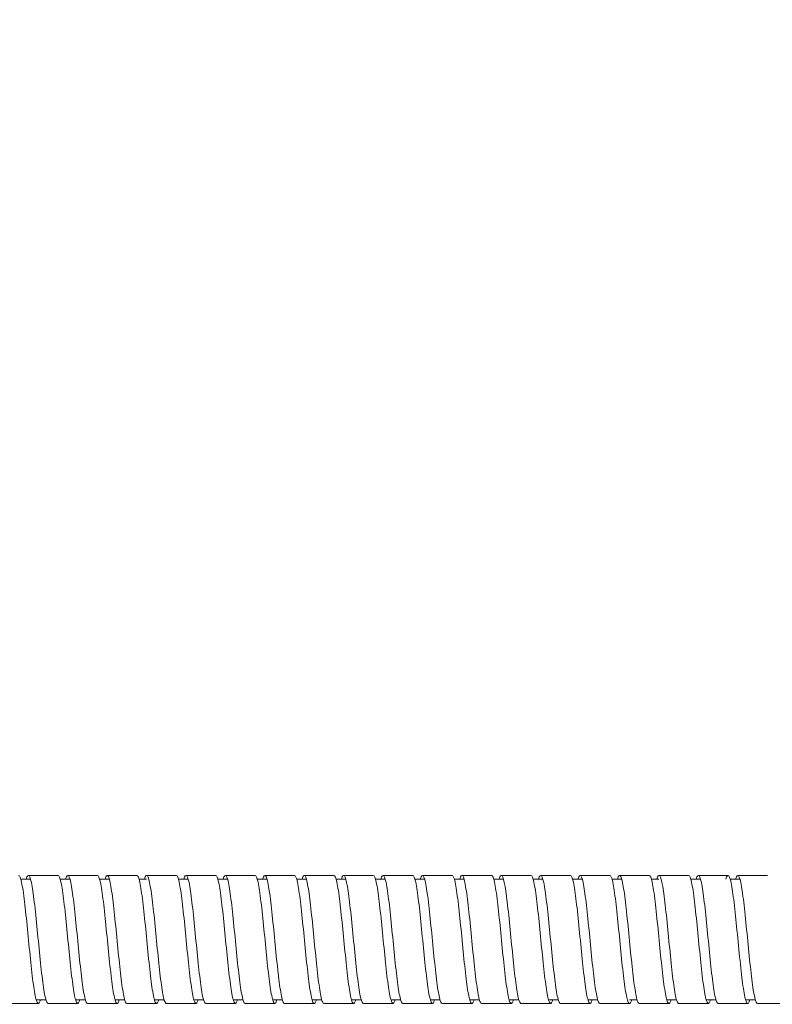
# Model space of a CAD drawing. Units: inches. Extents: x 0 to 1782, y 0 to 1260.
# Drawn here: x 1089 to 1166, y 637 to 737 of the extents above; entities that cross this region are included whole.
import ezdxf

# ---------------------------------------------------------------- set-up
doc = ezdxf.new("R2010")
doc.units = ezdxf.units.IN
doc.header["$MEASUREMENT"] = 0
doc.layers.get('Defpoints').update_dxf_attribs({"color": 251})
doc.styles.add('Text_Std', font='arial.ttf')
doc.dimstyles.new('Dim_Std', dxfattribs={"dimscale": 6, "dimtxt": 2, "dimasz": 2, "dimexe": 2, "dimexo": 2, "dimgap": 0.5, "dimtad": 1, "dimdec": 0, "dimzin": 0, "dimdsep": 46, "dimtxsty": 'Text_Std', "dimblk": 'ARCHTICK', "dimcen": 0.09, "dimclrd": 256, "dimclre": 256, "dimclrt": 256, "dimadec": 0, "dimazin": 0, "dimtfac": 1, "dimtdec": 0, "dimtmove": 1, "dimatfit": 3, "dimldrblk": 'CLOSEDBLANK', "dimfxl": 1, "dimtolj": 1, "dimtzin": 0, "dimlwd": -1, "dimlwe": -1, "dimarcsym": 1})

# ---------------------------------------------------------------- blocks, each defined once
blk = doc.blocks.new('_ArchTick')
at = {"color": 0, "linetype": 'ByBlock', "const_width": 0.15}
blk.add_lwpolyline([(-0.5, -0.5), (0.5, 0.5)], dxfattribs=at)
blk = doc.blocks.new('*D21')
at = {"transparency": 16777216}
for p, q in [((153.926, 666.721), (153.926, 831.538)), ((1653.926, 666.471), (1653.926, 831.538)), ((153.926, 819.538), (1653.926, 819.538))]:
    blk.add_line(p, q, dxfattribs=at)
at = {"layer": 'Defpoints', "color": 0, "transparency": 16777216}
for p in [(1653.926, 819.538), (153.926, 654.721), (1653.926, 654.471)]:
    blk.add_point(p, dxfattribs=at)
at = {"transparency": 16777216, "xscale": 12, "yscale": 12, "zscale": 12, "rotation": 180}
blk.add_blockref('_ArchTick', (153.926, 819.538), dxfattribs=at)
at = {"transparency": 16777216, "xscale": 12, "yscale": 12, "zscale": 12}
blk.add_blockref('_ArchTick', (1653.926, 819.538), dxfattribs=at)
at = {"transparency": 16777216, "insert": (903.926, 828.665), "char_height": 12, "attachment_point": 5, "style": 'Text_Std'}
blk.add_mtext('\\A1;1500', dxfattribs=at)
blk = doc.blocks.new('_ClosedBlank')
at = {"color": 0, "linetype": 'ByBlock', "lineweight": -2}
for p, q in [((-1, 0.1667), (0, 0)), ((-1, 0.1667), (-1, -0.1667)), ((0, 0), (-1, -0.1667))]:
    blk.add_line(p, q, dxfattribs=at)

msp = doc.modelspace()

# ---------------------------------------------------------------- linework, layer by layer
at = {"linetype": 'Continuous', "lineweight": 0}
for p, q in [((1089.371, 649.346), (1090.357, 649.346)), ((1093.371, 649.346), (1094.357, 649.346)), ((1097.371, 649.346), (1098.357, 649.346)), ((1101.371, 649.346), (1102.138, 649.346)), ((1105.371, 649.346), (1106.357, 649.346)), ((1109.371, 649.346), (1110.357, 649.346)), ((1113.371, 649.346), (1114.357, 649.346)), ((1117.371, 649.346), (1118.357, 649.346)), ((1121.371, 649.346), (1122.357, 649.346)), ((1125.371, 649.346), (1126.357, 649.346)), ((1129.371, 649.346), (1130.357, 649.346)), ((1133.371, 649.346), (1134.357, 649.346)), ((1137.371, 649.346), (1138.357, 649.346)), ((1141.371, 649.346), (1142.357, 649.346)), ((1145.371, 649.346), (1146.357, 649.346)), ((1149.371, 649.346), (1150.357, 649.346)), ((1153.371, 649.346), (1154.138, 649.346)), ((1157.371, 649.346), (1158.357, 649.346)), ((1161.371, 649.346), (1162.357, 649.346)), ((1090.935, 637.096), (1091.921, 637.096)), ((1094.935, 637.096), (1095.921, 637.096)), ((1098.935, 637.096), (1099.921, 637.096)), ((1102.935, 637.096), (1103.921, 637.096)), ((1106.935, 637.096), (1107.921, 637.096)), ((1110.935, 637.096), (1111.921, 637.096)), ((1114.935, 637.096), (1115.921, 637.096)), ((1118.935, 637.096), (1119.921, 637.096)), ((1122.935, 637.096), (1123.921, 637.096)), ((1126.935, 637.096), (1127.921, 637.096)), ((1130.935, 637.096), (1131.921, 637.096)), ((1134.935, 637.096), (1135.921, 637.096)), ((1138.935, 637.096), (1139.921, 637.096)), ((1142.935, 637.096), (1143.921, 637.096)), ((1146.935, 637.096), (1147.921, 637.096)), ((1151.154, 637.096), (1151.921, 637.096)), ((1154.935, 637.096), (1155.921, 637.096)), ((1158.935, 637.096), (1159.921, 637.096)), ((1162.935, 637.096), (1163.921, 637.096))]:
    msp.add_line(p, q, dxfattribs=at)
for points, knots in [([(1089.153, 649.723), (1089.253, 649.723), (1089.353, 649.479), (1089.453, 649.017), (1089.552, 648.555), (1089.652, 647.877), (1089.752, 647.054), (1089.851, 646.232), (1089.951, 645.268), (1090.051, 644.263), (1090.15, 643.26), (1090.25, 642.218), (1090.349, 641.249), (1090.449, 640.278), (1090.549, 639.382), (1090.649, 638.656), (1090.748, 637.932), (1090.848, 637.379), (1090.947, 637.056), (1091.047, 636.733), (1091.147, 636.641), (1091.246, 636.789), (1091.288, 636.851), (1091.329, 636.954), (1091.371, 637.096)], [336.173564, 336.173564, 336.173564, 336.173564, 336.644122, 336.644122, 336.644122, 337.114115, 337.114115, 337.114115, 337.583628, 337.583628, 337.583628, 338.052742, 338.052742, 338.052742, 338.522961, 338.522961, 338.522961, 338.992231, 338.992231, 338.992231, 339.461857, 339.461857, 339.461857, 339.657494, 339.657494, 339.657494, 339.657494]), ([(1089.921, 649.346), (1090.021, 649.688), (1090.121, 649.8), (1090.221, 649.669), (1090.32, 649.539), (1090.42, 649.167), (1090.52, 648.593), (1090.62, 648.02), (1090.719, 647.246), (1090.819, 646.355), (1090.918, 645.464), (1091.018, 644.457), (1091.117, 643.44), (1091.217, 642.422), (1091.317, 641.396), (1091.417, 640.473), (1091.516, 639.551), (1091.616, 638.733), (1091.716, 638.105), (1091.815, 637.477), (1091.915, 637.041), (1092.014, 636.843), (1092.056, 636.761), (1092.098, 636.719), (1092.139, 636.719)], [342.068112, 342.068112, 342.068112, 342.068112, 342.53867, 342.53867, 342.53867, 343.008664, 343.008664, 343.008664, 343.478177, 343.478177, 343.478177, 343.947291, 343.947291, 343.947291, 344.41751, 344.41751, 344.41751, 344.88678, 344.88678, 344.88678, 345.356405, 345.356405, 345.356405, 345.552042, 345.552042, 345.552042, 345.552042]), ([(1093.153, 649.723), (1093.253, 649.723), (1093.353, 649.479), (1093.453, 649.017), (1093.552, 648.555), (1093.652, 647.877), (1093.752, 647.054), (1093.851, 646.232), (1093.951, 645.268), (1094.051, 644.263), (1094.15, 643.26), (1094.25, 642.218), (1094.349, 641.249), (1094.449, 640.278), (1094.549, 639.382), (1094.649, 638.656), (1094.748, 637.932), (1094.848, 637.379), (1094.947, 637.056), (1095.047, 636.733), (1095.147, 636.641), (1095.246, 636.789), (1095.288, 636.851), (1095.329, 636.954), (1095.371, 637.096)], [342.456749, 342.456749, 342.456749, 342.456749, 342.927307, 342.927307, 342.927307, 343.397301, 343.397301, 343.397301, 343.866813, 343.866813, 343.866813, 344.335928, 344.335928, 344.335928, 344.806147, 344.806147, 344.806147, 345.275417, 345.275417, 345.275417, 345.745042, 345.745042, 345.745042, 345.940679, 345.940679, 345.940679, 345.940679]), ([(1093.921, 649.346), (1094.021, 649.688), (1094.121, 649.8), (1094.221, 649.669), (1094.32, 649.539), (1094.42, 649.167), (1094.52, 648.593), (1094.62, 648.02), (1094.719, 647.246), (1094.819, 646.355), (1094.918, 645.464), (1095.018, 644.457), (1095.117, 643.44), (1095.217, 642.422), (1095.317, 641.396), (1095.417, 640.473), (1095.516, 639.551), (1095.616, 638.733), (1095.716, 638.105), (1095.815, 637.477), (1095.915, 637.041), (1096.014, 636.843), (1096.056, 636.761), (1096.098, 636.719), (1096.139, 636.719)], [348.351298, 348.351298, 348.351298, 348.351298, 348.821855, 348.821855, 348.821855, 349.291849, 349.291849, 349.291849, 349.761362, 349.761362, 349.761362, 350.230476, 350.230476, 350.230476, 350.700695, 350.700695, 350.700695, 351.169965, 351.169965, 351.169965, 351.63959, 351.63959, 351.63959, 351.835227, 351.835227, 351.835227, 351.835227]), ([(1097.153, 649.723), (1097.253, 649.723), (1097.353, 649.479), (1097.453, 649.017), (1097.552, 648.555), (1097.652, 647.877), (1097.752, 647.054), (1097.851, 646.232), (1097.951, 645.268), (1098.051, 644.263), (1098.15, 643.26), (1098.25, 642.218), (1098.349, 641.249), (1098.449, 640.278), (1098.549, 639.382), (1098.649, 638.656), (1098.748, 637.932), (1098.848, 637.379), (1098.947, 637.056), (1099.047, 636.733), (1099.147, 636.641), (1099.246, 636.789), (1099.288, 636.851), (1099.329, 636.954), (1099.371, 637.096)], [348.739934, 348.739934, 348.739934, 348.739934, 349.210492, 349.210492, 349.210492, 349.680486, 349.680486, 349.680486, 350.149999, 350.149999, 350.149999, 350.619113, 350.619113, 350.619113, 351.089332, 351.089332, 351.089332, 351.558602, 351.558602, 351.558602, 352.028227, 352.028227, 352.028227, 352.223864, 352.223864, 352.223864, 352.223864]), ([(1097.921, 649.346), (1098.021, 649.688), (1098.121, 649.8), (1098.221, 649.669), (1098.32, 649.539), (1098.42, 649.167), (1098.52, 648.593), (1098.62, 648.02), (1098.719, 647.246), (1098.819, 646.355), (1098.918, 645.464), (1099.018, 644.457), (1099.117, 643.44), (1099.217, 642.422), (1099.317, 641.396), (1099.417, 640.473), (1099.516, 639.551), (1099.616, 638.733), (1099.716, 638.105), (1099.815, 637.477), (1099.915, 637.041), (1100.014, 636.843), (1100.056, 636.761), (1100.098, 636.719), (1100.139, 636.719)], [354.634483, 354.634483, 354.634483, 354.634483, 355.105041, 355.105041, 355.105041, 355.575034, 355.575034, 355.575034, 356.044547, 356.044547, 356.044547, 356.513662, 356.513662, 356.513662, 356.98388, 356.98388, 356.98388, 357.45315, 357.45315, 357.45315, 357.922776, 357.922776, 357.922776, 358.118413, 358.118413, 358.118413, 358.118413]), ([(1101.153, 649.723), (1101.253, 649.723), (1101.353, 649.479), (1101.453, 649.017), (1101.552, 648.555), (1101.652, 647.877), (1101.752, 647.054), (1101.851, 646.232), (1101.951, 645.268), (1102.051, 644.263), (1102.15, 643.26), (1102.25, 642.218), (1102.349, 641.249), (1102.449, 640.278), (1102.549, 639.382), (1102.649, 638.656), (1102.748, 637.932), (1102.848, 637.379), (1102.947, 637.056), (1103.047, 636.733), (1103.147, 636.641), (1103.246, 636.789), (1103.288, 636.851), (1103.329, 636.954), (1103.371, 637.096)], [355.02312, 355.02312, 355.02312, 355.02312, 355.493678, 355.493678, 355.493678, 355.963671, 355.963671, 355.963671, 356.433184, 356.433184, 356.433184, 356.902298, 356.902298, 356.902298, 357.372517, 357.372517, 357.372517, 357.841787, 357.841787, 357.841787, 358.311413, 358.311413, 358.311413, 358.50705, 358.50705, 358.50705, 358.50705]), ([(1101.921, 649.346), (1102.021, 649.688), (1102.121, 649.8), (1102.221, 649.669), (1102.32, 649.539), (1102.42, 649.167), (1102.52, 648.593), (1102.62, 648.02), (1102.719, 647.246), (1102.819, 646.355), (1102.918, 645.464), (1103.018, 644.457), (1103.117, 643.44), (1103.217, 642.422), (1103.317, 641.396), (1103.417, 640.473), (1103.516, 639.551), (1103.616, 638.733), (1103.716, 638.105), (1103.815, 637.477), (1103.915, 637.041), (1104.014, 636.843), (1104.056, 636.761), (1104.098, 636.719), (1104.139, 636.719)], [360.917668, 360.917668, 360.917668, 360.917668, 361.388226, 361.388226, 361.388226, 361.85822, 361.85822, 361.85822, 362.327733, 362.327733, 362.327733, 362.796847, 362.796847, 362.796847, 363.267066, 363.267066, 363.267066, 363.736336, 363.736336, 363.736336, 364.205961, 364.205961, 364.205961, 364.401598, 364.401598, 364.401598, 364.401598]), ([(1105.153, 649.723), (1105.253, 649.723), (1105.353, 649.479), (1105.453, 649.017), (1105.552, 648.555), (1105.652, 647.877), (1105.752, 647.054), (1105.851, 646.232), (1105.951, 645.268), (1106.051, 644.263), (1106.15, 643.26), (1106.25, 642.218), (1106.349, 641.249), (1106.449, 640.278), (1106.549, 639.382), (1106.649, 638.656), (1106.748, 637.932), (1106.848, 637.379), (1106.947, 637.056), (1107.047, 636.733), (1107.147, 636.641), (1107.246, 636.789), (1107.288, 636.851), (1107.329, 636.954), (1107.371, 637.096)], [361.306305, 361.306305, 361.306305, 361.306305, 361.776863, 361.776863, 361.776863, 362.246857, 362.246857, 362.246857, 362.716369, 362.716369, 362.716369, 363.185484, 363.185484, 363.185484, 363.655702, 363.655702, 363.655702, 364.124973, 364.124973, 364.124973, 364.594598, 364.594598, 364.594598, 364.790235, 364.790235, 364.790235, 364.790235]), ([(1105.921, 649.346), (1106.021, 649.688), (1106.121, 649.8), (1106.221, 649.669), (1106.32, 649.539), (1106.42, 649.167), (1106.52, 648.593), (1106.62, 648.02), (1106.719, 647.246), (1106.819, 646.355), (1106.918, 645.464), (1107.018, 644.457), (1107.117, 643.44), (1107.217, 642.422), (1107.317, 641.396), (1107.417, 640.473), (1107.516, 639.551), (1107.616, 638.733), (1107.716, 638.105), (1107.815, 637.477), (1107.915, 637.041), (1108.014, 636.843), (1108.056, 636.761), (1108.098, 636.719), (1108.139, 636.719)], [367.200853, 367.200853, 367.200853, 367.200853, 367.671411, 367.671411, 367.671411, 368.141405, 368.141405, 368.141405, 368.610918, 368.610918, 368.610918, 369.080032, 369.080032, 369.080032, 369.550251, 369.550251, 369.550251, 370.019521, 370.019521, 370.019521, 370.489146, 370.489146, 370.489146, 370.684783, 370.684783, 370.684783, 370.684783]), ([(1109.153, 649.723), (1109.253, 649.723), (1109.353, 649.479), (1109.453, 649.017), (1109.552, 648.555), (1109.652, 647.877), (1109.752, 647.054), (1109.851, 646.232), (1109.951, 645.268), (1110.051, 644.263), (1110.15, 643.26), (1110.25, 642.218), (1110.349, 641.249), (1110.449, 640.278), (1110.549, 639.382), (1110.649, 638.656), (1110.748, 637.932), (1110.848, 637.379), (1110.947, 637.056), (1111.047, 636.733), (1111.147, 636.641), (1111.246, 636.789), (1111.288, 636.851), (1111.329, 636.954), (1111.371, 637.096)], [367.58949, 367.58949, 367.58949, 367.58949, 368.060048, 368.060048, 368.060048, 368.530042, 368.530042, 368.530042, 368.999555, 368.999555, 368.999555, 369.468669, 369.468669, 369.468669, 369.938888, 369.938888, 369.938888, 370.408158, 370.408158, 370.408158, 370.877783, 370.877783, 370.877783, 371.07342, 371.07342, 371.07342, 371.07342]), ([(1109.921, 649.346), (1110.021, 649.688), (1110.121, 649.8), (1110.221, 649.669), (1110.32, 649.539), (1110.42, 649.167), (1110.52, 648.593), (1110.62, 648.02), (1110.719, 647.246), (1110.819, 646.355), (1110.918, 645.464), (1111.018, 644.457), (1111.117, 643.44), (1111.217, 642.422), (1111.317, 641.396), (1111.417, 640.473), (1111.516, 639.551), (1111.616, 638.733), (1111.716, 638.105), (1111.815, 637.477), (1111.915, 637.041), (1112.014, 636.843), (1112.056, 636.761), (1112.098, 636.719), (1112.139, 636.719)], [373.484039, 373.484039, 373.484039, 373.484039, 373.954597, 373.954597, 373.954597, 374.42459, 374.42459, 374.42459, 374.894103, 374.894103, 374.894103, 375.363217, 375.363217, 375.363217, 375.833436, 375.833436, 375.833436, 376.302706, 376.302706, 376.302706, 376.772332, 376.772332, 376.772332, 376.967969, 376.967969, 376.967969, 376.967969]), ([(1113.153, 649.723), (1113.253, 649.723), (1113.353, 649.479), (1113.453, 649.017), (1113.552, 648.555), (1113.652, 647.877), (1113.752, 647.054), (1113.851, 646.232), (1113.951, 645.268), (1114.051, 644.263), (1114.15, 643.26), (1114.25, 642.218), (1114.349, 641.249), (1114.449, 640.278), (1114.549, 639.382), (1114.649, 638.656), (1114.748, 637.932), (1114.848, 637.379), (1114.947, 637.056), (1115.047, 636.733), (1115.147, 636.641), (1115.246, 636.789), (1115.288, 636.851), (1115.329, 636.954), (1115.371, 637.096)], [373.872676, 373.872676, 373.872676, 373.872676, 374.343234, 374.343234, 374.343234, 374.813227, 374.813227, 374.813227, 375.28274, 375.28274, 375.28274, 375.751854, 375.751854, 375.751854, 376.222073, 376.222073, 376.222073, 376.691343, 376.691343, 376.691343, 377.160969, 377.160969, 377.160969, 377.356605, 377.356605, 377.356605, 377.356605]), ([(1113.921, 649.346), (1114.021, 649.688), (1114.121, 649.8), (1114.221, 649.669), (1114.32, 649.539), (1114.42, 649.167), (1114.52, 648.593), (1114.62, 648.02), (1114.719, 647.246), (1114.819, 646.355), (1114.918, 645.464), (1115.018, 644.457), (1115.117, 643.44), (1115.217, 642.422), (1115.317, 641.396), (1115.417, 640.473), (1115.516, 639.551), (1115.616, 638.733), (1115.716, 638.105), (1115.815, 637.477), (1115.915, 637.041), (1116.014, 636.843), (1116.056, 636.761), (1116.098, 636.719), (1116.139, 636.719)], [379.767224, 379.767224, 379.767224, 379.767224, 380.237782, 380.237782, 380.237782, 380.707776, 380.707776, 380.707776, 381.177288, 381.177288, 381.177288, 381.646403, 381.646403, 381.646403, 382.116622, 382.116622, 382.116622, 382.585892, 382.585892, 382.585892, 383.055517, 383.055517, 383.055517, 383.251154, 383.251154, 383.251154, 383.251154]), ([(1117.153, 649.723), (1117.253, 649.723), (1117.353, 649.479), (1117.453, 649.017), (1117.552, 648.555), (1117.652, 647.877), (1117.752, 647.054), (1117.851, 646.232), (1117.951, 645.268), (1118.051, 644.263), (1118.15, 643.26), (1118.25, 642.218), (1118.349, 641.249), (1118.449, 640.278), (1118.549, 639.382), (1118.649, 638.656), (1118.748, 637.932), (1118.848, 637.379), (1118.947, 637.056), (1119.047, 636.733), (1119.147, 636.641), (1119.246, 636.789), (1119.288, 636.851), (1119.329, 636.954), (1119.371, 637.096)], [380.155861, 380.155861, 380.155861, 380.155861, 380.626419, 380.626419, 380.626419, 381.096413, 381.096413, 381.096413, 381.565925, 381.565925, 381.565925, 382.03504, 382.03504, 382.03504, 382.505258, 382.505258, 382.505258, 382.974528, 382.974528, 382.974528, 383.444154, 383.444154, 383.444154, 383.639791, 383.639791, 383.639791, 383.639791]), ([(1117.921, 649.346), (1118.021, 649.688), (1118.121, 649.8), (1118.221, 649.669), (1118.32, 649.539), (1118.42, 649.167), (1118.52, 648.593), (1118.62, 648.02), (1118.719, 647.246), (1118.819, 646.355), (1118.918, 645.464), (1119.018, 644.457), (1119.117, 643.44), (1119.217, 642.422), (1119.317, 641.396), (1119.417, 640.473), (1119.516, 639.551), (1119.616, 638.733), (1119.716, 638.105), (1119.815, 637.477), (1119.915, 637.041), (1120.014, 636.843), (1120.056, 636.761), (1120.098, 636.719), (1120.139, 636.719)], [386.050409, 386.050409, 386.050409, 386.050409, 386.520967, 386.520967, 386.520967, 386.990961, 386.990961, 386.990961, 387.460474, 387.460474, 387.460474, 387.929588, 387.929588, 387.929588, 388.399807, 388.399807, 388.399807, 388.869077, 388.869077, 388.869077, 389.338702, 389.338702, 389.338702, 389.534339, 389.534339, 389.534339, 389.534339]), ([(1121.153, 649.723), (1121.253, 649.723), (1121.353, 649.479), (1121.453, 649.017), (1121.552, 648.555), (1121.652, 647.877), (1121.752, 647.054), (1121.851, 646.232), (1121.951, 645.268), (1122.051, 644.263), (1122.15, 643.26), (1122.25, 642.218), (1122.349, 641.249), (1122.449, 640.278), (1122.549, 639.382), (1122.649, 638.656), (1122.748, 637.932), (1122.848, 637.379), (1122.947, 637.056), (1123.047, 636.733), (1123.147, 636.641), (1123.246, 636.789), (1123.288, 636.851), (1123.329, 636.954), (1123.371, 637.096)], [386.439046, 386.439046, 386.439046, 386.439046, 386.909604, 386.909604, 386.909604, 387.379598, 387.379598, 387.379598, 387.849111, 387.849111, 387.849111, 388.318225, 388.318225, 388.318225, 388.788444, 388.788444, 388.788444, 389.257714, 389.257714, 389.257714, 389.727339, 389.727339, 389.727339, 389.922976, 389.922976, 389.922976, 389.922976]), ([(1121.921, 649.346), (1122.021, 649.688), (1122.121, 649.8), (1122.221, 649.669), (1122.32, 649.539), (1122.42, 649.167), (1122.52, 648.593), (1122.62, 648.02), (1122.719, 647.246), (1122.819, 646.355), (1122.918, 645.464), (1123.018, 644.457), (1123.117, 643.44), (1123.217, 642.422), (1123.317, 641.396), (1123.417, 640.473), (1123.516, 639.551), (1123.616, 638.733), (1123.716, 638.105), (1123.815, 637.477), (1123.915, 637.041), (1124.014, 636.843), (1124.056, 636.761), (1124.098, 636.719), (1124.139, 636.719)], [392.333595, 392.333595, 392.333595, 392.333595, 392.804153, 392.804153, 392.804153, 393.274146, 393.274146, 393.274146, 393.743659, 393.743659, 393.743659, 394.212773, 394.212773, 394.212773, 394.682992, 394.682992, 394.682992, 395.152262, 395.152262, 395.152262, 395.621888, 395.621888, 395.621888, 395.817525, 395.817525, 395.817525, 395.817525]), ([(1125.153, 649.723), (1125.253, 649.723), (1125.353, 649.479), (1125.453, 649.017), (1125.552, 648.555), (1125.652, 647.877), (1125.752, 647.054), (1125.851, 646.232), (1125.951, 645.268), (1126.051, 644.263), (1126.15, 643.26), (1126.25, 642.218), (1126.349, 641.249), (1126.449, 640.278), (1126.549, 639.382), (1126.649, 638.656), (1126.748, 637.932), (1126.848, 637.379), (1126.947, 637.056), (1127.047, 636.733), (1127.147, 636.641), (1127.246, 636.789), (1127.288, 636.851), (1127.329, 636.954), (1127.371, 637.096)], [392.722232, 392.722232, 392.722232, 392.722232, 393.19279, 393.19279, 393.19279, 393.662783, 393.662783, 393.662783, 394.132296, 394.132296, 394.132296, 394.60141, 394.60141, 394.60141, 395.071629, 395.071629, 395.071629, 395.540899, 395.540899, 395.540899, 396.010524, 396.010524, 396.010524, 396.206161, 396.206161, 396.206161, 396.206161]), ([(1125.921, 649.346), (1126.021, 649.688), (1126.121, 649.8), (1126.221, 649.669), (1126.32, 649.539), (1126.42, 649.167), (1126.52, 648.593), (1126.62, 648.02), (1126.719, 647.246), (1126.819, 646.355), (1126.918, 645.464), (1127.018, 644.457), (1127.117, 643.44), (1127.217, 642.422), (1127.317, 641.396), (1127.417, 640.473), (1127.516, 639.551), (1127.616, 638.733), (1127.716, 638.105), (1127.815, 637.477), (1127.915, 637.041), (1128.014, 636.843), (1128.056, 636.761), (1128.098, 636.719), (1128.139, 636.719)], [398.61678, 398.61678, 398.61678, 398.61678, 399.087338, 399.087338, 399.087338, 399.557332, 399.557332, 399.557332, 400.026844, 400.026844, 400.026844, 400.495959, 400.495959, 400.495959, 400.966177, 400.966177, 400.966177, 401.435448, 401.435448, 401.435448, 401.905073, 401.905073, 401.905073, 402.10071, 402.10071, 402.10071, 402.10071]), ([(1129.153, 649.723), (1129.253, 649.723), (1129.353, 649.479), (1129.453, 649.017), (1129.552, 648.555), (1129.652, 647.877), (1129.752, 647.054), (1129.851, 646.232), (1129.951, 645.268), (1130.051, 644.263), (1130.15, 643.26), (1130.25, 642.218), (1130.349, 641.249), (1130.449, 640.278), (1130.549, 639.382), (1130.649, 638.656), (1130.748, 637.932), (1130.848, 637.379), (1130.947, 637.056), (1131.047, 636.733), (1131.147, 636.641), (1131.246, 636.789), (1131.288, 636.851), (1131.329, 636.954), (1131.371, 637.096)], [399.005417, 399.005417, 399.005417, 399.005417, 399.475975, 399.475975, 399.475975, 399.945968, 399.945968, 399.945968, 400.415481, 400.415481, 400.415481, 400.884596, 400.884596, 400.884596, 401.354814, 401.354814, 401.354814, 401.824084, 401.824084, 401.824084, 402.29371, 402.29371, 402.29371, 402.489347, 402.489347, 402.489347, 402.489347]), ([(1129.921, 649.346), (1130.021, 649.688), (1130.121, 649.8), (1130.221, 649.669), (1130.32, 649.539), (1130.42, 649.167), (1130.52, 648.593), (1130.62, 648.02), (1130.719, 647.246), (1130.819, 646.355), (1130.918, 645.464), (1131.018, 644.457), (1131.117, 643.44), (1131.217, 642.422), (1131.317, 641.396), (1131.417, 640.473), (1131.516, 639.551), (1131.616, 638.733), (1131.716, 638.105), (1131.815, 637.477), (1131.915, 637.041), (1132.014, 636.843), (1132.056, 636.761), (1132.098, 636.719), (1132.139, 636.719)], [404.899965, 404.899965, 404.899965, 404.899965, 405.370523, 405.370523, 405.370523, 405.840517, 405.840517, 405.840517, 406.31003, 406.31003, 406.31003, 406.779144, 406.779144, 406.779144, 407.249363, 407.249363, 407.249363, 407.718633, 407.718633, 407.718633, 408.188258, 408.188258, 408.188258, 408.383895, 408.383895, 408.383895, 408.383895]), ([(1133.153, 649.723), (1133.253, 649.723), (1133.353, 649.479), (1133.453, 649.017), (1133.552, 648.555), (1133.652, 647.877), (1133.752, 647.054), (1133.851, 646.232), (1133.951, 645.268), (1134.051, 644.263), (1134.15, 643.26), (1134.25, 642.218), (1134.349, 641.249), (1134.449, 640.278), (1134.549, 639.382), (1134.649, 638.656), (1134.748, 637.932), (1134.848, 637.379), (1134.947, 637.056), (1135.047, 636.733), (1135.147, 636.641), (1135.246, 636.789), (1135.288, 636.851), (1135.329, 636.954), (1135.371, 637.096)], [405.288602, 405.288602, 405.288602, 405.288602, 405.75916, 405.75916, 405.75916, 406.229154, 406.229154, 406.229154, 406.698667, 406.698667, 406.698667, 407.167781, 407.167781, 407.167781, 407.638, 407.638, 407.638, 408.10727, 408.10727, 408.10727, 408.576895, 408.576895, 408.576895, 408.772532, 408.772532, 408.772532, 408.772532]), ([(1133.921, 649.346), (1134.021, 649.688), (1134.121, 649.8), (1134.221, 649.669), (1134.32, 649.539), (1134.42, 649.167), (1134.52, 648.593), (1134.62, 648.02), (1134.719, 647.246), (1134.819, 646.355), (1134.918, 645.464), (1135.018, 644.457), (1135.117, 643.44), (1135.217, 642.422), (1135.317, 641.396), (1135.417, 640.473), (1135.516, 639.551), (1135.616, 638.733), (1135.716, 638.105), (1135.815, 637.477), (1135.915, 637.041), (1136.014, 636.843), (1136.056, 636.761), (1136.098, 636.719), (1136.139, 636.719)], [411.183151, 411.183151, 411.183151, 411.183151, 411.653709, 411.653709, 411.653709, 412.123702, 412.123702, 412.123702, 412.593215, 412.593215, 412.593215, 413.062329, 413.062329, 413.062329, 413.532548, 413.532548, 413.532548, 414.001818, 414.001818, 414.001818, 414.471444, 414.471444, 414.471444, 414.66708, 414.66708, 414.66708, 414.66708]), ([(1137.153, 649.723), (1137.253, 649.723), (1137.353, 649.479), (1137.453, 649.017), (1137.552, 648.555), (1137.652, 647.877), (1137.752, 647.054), (1137.851, 646.232), (1137.951, 645.268), (1138.051, 644.263), (1138.15, 643.26), (1138.25, 642.218), (1138.349, 641.249), (1138.449, 640.278), (1138.549, 639.382), (1138.649, 638.656), (1138.748, 637.932), (1138.848, 637.379), (1138.947, 637.056), (1139.047, 636.733), (1139.147, 636.641), (1139.246, 636.789), (1139.288, 636.851), (1139.329, 636.954), (1139.371, 637.096)], [411.571787, 411.571787, 411.571787, 411.571787, 412.042345, 412.042345, 412.042345, 412.512339, 412.512339, 412.512339, 412.981852, 412.981852, 412.981852, 413.450966, 413.450966, 413.450966, 413.921185, 413.921185, 413.921185, 414.390455, 414.390455, 414.390455, 414.86008, 414.86008, 414.86008, 415.055717, 415.055717, 415.055717, 415.055717]), ([(1137.921, 649.346), (1138.021, 649.688), (1138.121, 649.8), (1138.221, 649.669), (1138.32, 649.539), (1138.42, 649.167), (1138.52, 648.593), (1138.62, 648.02), (1138.719, 647.246), (1138.819, 646.355), (1138.918, 645.464), (1139.018, 644.457), (1139.117, 643.44), (1139.217, 642.422), (1139.317, 641.396), (1139.417, 640.473), (1139.516, 639.551), (1139.616, 638.733), (1139.716, 638.105), (1139.815, 637.477), (1139.915, 637.041), (1140.014, 636.843), (1140.056, 636.761), (1140.098, 636.719), (1140.139, 636.719)], [417.466336, 417.466336, 417.466336, 417.466336, 417.936894, 417.936894, 417.936894, 418.406888, 418.406888, 418.406888, 418.8764, 418.8764, 418.8764, 419.345515, 419.345515, 419.345515, 419.815733, 419.815733, 419.815733, 420.285003, 420.285003, 420.285003, 420.754629, 420.754629, 420.754629, 420.950266, 420.950266, 420.950266, 420.950266]), ([(1141.153, 649.723), (1141.253, 649.723), (1141.353, 649.479), (1141.453, 649.017), (1141.552, 648.555), (1141.652, 647.877), (1141.752, 647.054), (1141.851, 646.232), (1141.951, 645.268), (1142.051, 644.263), (1142.15, 643.26), (1142.25, 642.218), (1142.349, 641.249), (1142.449, 640.278), (1142.549, 639.382), (1142.649, 638.656), (1142.748, 637.932), (1142.848, 637.379), (1142.947, 637.056), (1143.047, 636.733), (1143.147, 636.641), (1143.246, 636.789), (1143.288, 636.851), (1143.329, 636.954), (1143.371, 637.096)], [417.854973, 417.854973, 417.854973, 417.854973, 418.325531, 418.325531, 418.325531, 418.795524, 418.795524, 418.795524, 419.265037, 419.265037, 419.265037, 419.734151, 419.734151, 419.734151, 420.20437, 420.20437, 420.20437, 420.67364, 420.67364, 420.67364, 421.143266, 421.143266, 421.143266, 421.338903, 421.338903, 421.338903, 421.338903]), ([(1141.921, 649.346), (1142.021, 649.688), (1142.121, 649.8), (1142.221, 649.669), (1142.32, 649.539), (1142.42, 649.167), (1142.52, 648.593), (1142.62, 648.02), (1142.719, 647.246), (1142.819, 646.355), (1142.918, 645.464), (1143.018, 644.457), (1143.117, 643.44), (1143.217, 642.422), (1143.317, 641.396), (1143.417, 640.473), (1143.516, 639.551), (1143.616, 638.733), (1143.716, 638.105), (1143.815, 637.477), (1143.915, 637.041), (1144.014, 636.843), (1144.056, 636.761), (1144.098, 636.719), (1144.139, 636.719)], [423.749521, 423.749521, 423.749521, 423.749521, 424.220079, 424.220079, 424.220079, 424.690073, 424.690073, 424.690073, 425.159586, 425.159586, 425.159586, 425.6287, 425.6287, 425.6287, 426.098919, 426.098919, 426.098919, 426.568189, 426.568189, 426.568189, 427.037814, 427.037814, 427.037814, 427.233451, 427.233451, 427.233451, 427.233451]), ([(1145.153, 649.723), (1145.253, 649.723), (1145.353, 649.479), (1145.453, 649.017), (1145.552, 648.555), (1145.652, 647.877), (1145.752, 647.054), (1145.851, 646.232), (1145.951, 645.268), (1146.051, 644.263), (1146.15, 643.26), (1146.25, 642.218), (1146.349, 641.249), (1146.449, 640.278), (1146.549, 639.382), (1146.649, 638.656), (1146.748, 637.932), (1146.848, 637.379), (1146.947, 637.056), (1147.047, 636.733), (1147.147, 636.641), (1147.246, 636.789), (1147.288, 636.851), (1147.329, 636.954), (1147.371, 637.096)], [424.138158, 424.138158, 424.138158, 424.138158, 424.608716, 424.608716, 424.608716, 425.07871, 425.07871, 425.07871, 425.548222, 425.548222, 425.548222, 426.017337, 426.017337, 426.017337, 426.487556, 426.487556, 426.487556, 426.956826, 426.956826, 426.956826, 427.426451, 427.426451, 427.426451, 427.622088, 427.622088, 427.622088, 427.622088]), ([(1145.921, 649.346), (1146.021, 649.688), (1146.121, 649.8), (1146.221, 649.669), (1146.32, 649.539), (1146.42, 649.167), (1146.52, 648.593), (1146.62, 648.02), (1146.719, 647.246), (1146.819, 646.355), (1146.918, 645.464), (1147.018, 644.457), (1147.117, 643.44), (1147.217, 642.422), (1147.317, 641.396), (1147.417, 640.473), (1147.516, 639.551), (1147.616, 638.733), (1147.716, 638.105), (1147.815, 637.477), (1147.915, 637.041), (1148.014, 636.843), (1148.056, 636.761), (1148.098, 636.719), (1148.139, 636.719)], [430.032707, 430.032707, 430.032707, 430.032707, 430.503264, 430.503264, 430.503264, 430.973258, 430.973258, 430.973258, 431.442771, 431.442771, 431.442771, 431.911885, 431.911885, 431.911885, 432.382104, 432.382104, 432.382104, 432.851374, 432.851374, 432.851374, 433.320999, 433.320999, 433.320999, 433.516636, 433.516636, 433.516636, 433.516636]), ([(1149.153, 649.723), (1149.253, 649.723), (1149.353, 649.479), (1149.453, 649.017), (1149.552, 648.555), (1149.652, 647.877), (1149.752, 647.054), (1149.851, 646.232), (1149.951, 645.268), (1150.051, 644.263), (1150.15, 643.26), (1150.25, 642.218), (1150.349, 641.249), (1150.449, 640.278), (1150.549, 639.382), (1150.649, 638.656), (1150.748, 637.932), (1150.848, 637.379), (1150.947, 637.056), (1151.047, 636.733), (1151.147, 636.641), (1151.246, 636.789), (1151.288, 636.851), (1151.329, 636.954), (1151.371, 637.096)], [430.421343, 430.421343, 430.421343, 430.421343, 430.891901, 430.891901, 430.891901, 431.361895, 431.361895, 431.361895, 431.831408, 431.831408, 431.831408, 432.300522, 432.300522, 432.300522, 432.770741, 432.770741, 432.770741, 433.240011, 433.240011, 433.240011, 433.709636, 433.709636, 433.709636, 433.905273, 433.905273, 433.905273, 433.905273]), ([(1149.921, 649.346), (1150.021, 649.688), (1150.121, 649.8), (1150.221, 649.669), (1150.32, 649.539), (1150.42, 649.167), (1150.52, 648.593), (1150.62, 648.02), (1150.719, 647.246), (1150.819, 646.355), (1150.918, 645.464), (1151.018, 644.457), (1151.117, 643.44), (1151.217, 642.422), (1151.317, 641.396), (1151.417, 640.473), (1151.516, 639.551), (1151.616, 638.733), (1151.716, 638.105), (1151.815, 637.477), (1151.915, 637.041), (1152.014, 636.843), (1152.056, 636.761), (1152.098, 636.719), (1152.139, 636.719)], [436.315892, 436.315892, 436.315892, 436.315892, 436.78645, 436.78645, 436.78645, 437.256443, 437.256443, 437.256443, 437.725956, 437.725956, 437.725956, 438.195071, 438.195071, 438.195071, 438.665289, 438.665289, 438.665289, 439.134559, 439.134559, 439.134559, 439.604185, 439.604185, 439.604185, 439.799822, 439.799822, 439.799822, 439.799822]), ([(1153.153, 649.723), (1153.253, 649.723), (1153.353, 649.479), (1153.453, 649.017), (1153.552, 648.555), (1153.652, 647.877), (1153.752, 647.054), (1153.851, 646.232), (1153.951, 645.268), (1154.051, 644.263), (1154.15, 643.26), (1154.25, 642.218), (1154.349, 641.249), (1154.449, 640.278), (1154.549, 639.382), (1154.649, 638.656), (1154.748, 637.932), (1154.848, 637.379), (1154.947, 637.056), (1155.047, 636.733), (1155.147, 636.641), (1155.246, 636.789), (1155.288, 636.851), (1155.329, 636.954), (1155.371, 637.096)], [436.704529, 436.704529, 436.704529, 436.704529, 437.175087, 437.175087, 437.175087, 437.64508, 437.64508, 437.64508, 438.114593, 438.114593, 438.114593, 438.583707, 438.583707, 438.583707, 439.053926, 439.053926, 439.053926, 439.523196, 439.523196, 439.523196, 439.992822, 439.992822, 439.992822, 440.188459, 440.188459, 440.188459, 440.188459]), ([(1153.921, 649.346), (1154.021, 649.688), (1154.121, 649.8), (1154.221, 649.669), (1154.32, 649.539), (1154.42, 649.167), (1154.52, 648.593), (1154.62, 648.02), (1154.719, 647.246), (1154.819, 646.355), (1154.918, 645.464), (1155.018, 644.457), (1155.117, 643.44), (1155.217, 642.422), (1155.317, 641.396), (1155.417, 640.473), (1155.516, 639.551), (1155.616, 638.733), (1155.716, 638.105), (1155.815, 637.477), (1155.915, 637.041), (1156.014, 636.843), (1156.056, 636.761), (1156.098, 636.719), (1156.139, 636.719)], [442.599077, 442.599077, 442.599077, 442.599077, 443.069635, 443.069635, 443.069635, 443.539629, 443.539629, 443.539629, 444.009141, 444.009141, 444.009141, 444.478256, 444.478256, 444.478256, 444.948475, 444.948475, 444.948475, 445.417745, 445.417745, 445.417745, 445.88737, 445.88737, 445.88737, 446.083007, 446.083007, 446.083007, 446.083007]), ([(1157.153, 649.723), (1157.253, 649.723), (1157.353, 649.479), (1157.453, 649.017), (1157.552, 648.555), (1157.652, 647.877), (1157.752, 647.054), (1157.851, 646.232), (1157.951, 645.268), (1158.051, 644.263), (1158.15, 643.26), (1158.25, 642.218), (1158.349, 641.249), (1158.449, 640.278), (1158.549, 639.382), (1158.649, 638.656), (1158.748, 637.932), (1158.848, 637.379), (1158.947, 637.056), (1159.047, 636.733), (1159.147, 636.641), (1159.246, 636.789), (1159.288, 636.851), (1159.329, 636.954), (1159.371, 637.096)], [442.987714, 442.987714, 442.987714, 442.987714, 443.458272, 443.458272, 443.458272, 443.928266, 443.928266, 443.928266, 444.397778, 444.397778, 444.397778, 444.866893, 444.866893, 444.866893, 445.337111, 445.337111, 445.337111, 445.806382, 445.806382, 445.806382, 446.276007, 446.276007, 446.276007, 446.471644, 446.471644, 446.471644, 446.471644]), ([(1157.921, 649.346), (1158.021, 649.688), (1158.121, 649.8), (1158.221, 649.669), (1158.32, 649.539), (1158.42, 649.167), (1158.52, 648.593), (1158.62, 648.02), (1158.719, 647.246), (1158.819, 646.355), (1158.918, 645.464), (1159.018, 644.457), (1159.117, 643.44), (1159.217, 642.422), (1159.317, 641.396), (1159.417, 640.473), (1159.516, 639.551), (1159.616, 638.733), (1159.716, 638.105), (1159.815, 637.477), (1159.915, 637.041), (1160.014, 636.843), (1160.056, 636.761), (1160.098, 636.719), (1160.139, 636.719)], [448.882262, 448.882262, 448.882262, 448.882262, 449.35282, 449.35282, 449.35282, 449.822814, 449.822814, 449.822814, 450.292327, 450.292327, 450.292327, 450.761441, 450.761441, 450.761441, 451.23166, 451.23166, 451.23166, 451.70093, 451.70093, 451.70093, 452.170555, 452.170555, 452.170555, 452.366192, 452.366192, 452.366192, 452.366192]), ([(1158.139, 649.723), (1158.724, 649.722), (1159.308, 649.721), (1160.112, 649.721), (1160.331, 649.722), (1160.715, 649.722), (1160.879, 649.722), (1161.074, 649.723), (1161.105, 649.723), (1161.141, 649.723), (1161.146, 649.723), (1161.152, 649.723), (1161.152, 649.723), (1161.153, 649.723), (1161.153, 649.723), (1161.153, 649.723), (1161.153, 649.723), (1161.153, 649.723), (1161.153, 649.723), (1161.153, 649.723), (1161.153, 649.723), (1161.153, 649.723)], [0, 0, 0, 0, 1.753505, 1.753505, 2.411071, 2.411071, 2.904245, 2.904245, 2.996716, 2.996716, 3.012341, 3.012341, 3.013317, 3.013317, 3.013806, 3.013806, 3.013928, 3.013928, 3.013989, 3.013989, 3.014019, 3.014019, 3.014019, 3.014019]), ([(1160.935, 649.346), (1161.037, 649.694), (1161.138, 649.804), (1161.24, 649.663), (1161.34, 649.525), (1161.44, 649.144), (1161.539, 648.563), (1161.639, 647.983), (1161.739, 647.203), (1161.838, 646.307), (1161.938, 645.411), (1162.038, 644.401), (1162.137, 643.384), (1162.24, 642.334), (1162.343, 641.279), (1162.446, 640.338), (1162.545, 639.425), (1162.645, 638.621), (1162.745, 638.012), (1162.849, 637.374), (1162.954, 636.951), (1163.058, 636.792), (1163.162, 636.633), (1163.267, 636.739), (1163.371, 637.096)], [448.929024, 448.929024, 448.929024, 448.929024, 449.40725, 449.40725, 449.40725, 449.877635, 449.877635, 449.877635, 450.347481, 450.347481, 450.347481, 450.81687, 450.81687, 450.81687, 451.30136, 451.30136, 451.30136, 451.771237, 451.771237, 451.771237, 452.263033, 452.263033, 452.263033, 452.754829, 452.754829, 452.754829, 452.754829]), ([(1161.921, 649.346), (1162.021, 649.688), (1162.121, 649.8), (1162.221, 649.669), (1162.32, 649.539), (1162.42, 649.167), (1162.52, 648.593), (1162.62, 648.02), (1162.719, 647.246), (1162.819, 646.355), (1162.918, 645.464), (1163.018, 644.457), (1163.117, 643.44), (1163.217, 642.422), (1163.317, 641.396), (1163.417, 640.473), (1163.516, 639.551), (1163.616, 638.733), (1163.716, 638.105), (1163.815, 637.477), (1163.915, 637.041), (1164.014, 636.843), (1164.056, 636.761), (1164.098, 636.719), (1164.139, 636.719)], [455.165448, 455.165448, 455.165448, 455.165448, 455.636006, 455.636006, 455.636006, 456.105999, 456.105999, 456.105999, 456.575512, 456.575512, 456.575512, 457.044626, 457.044626, 457.044626, 457.514845, 457.514845, 457.514845, 457.984115, 457.984115, 457.984115, 458.453741, 458.453741, 458.453741, 458.649378, 458.649378, 458.649378, 458.649378]), ([(1167.153, 636.719), (1167.153, 636.719), (1167.153, 636.719), (1167.153, 636.719), (1167.153, 636.719), (1167.153, 636.719), (1167.153, 636.719), (1167.152, 636.719), (1167.152, 636.719), (1167.137, 636.72), (1167.122, 636.72), (1166.952, 636.72), (1166.795, 636.72), (1165.806, 636.722), (1164.972, 636.721), (1164.139, 636.719)], [0, 0, 0, 0, 0.000031, 0.000031, 0.000092, 0.000092, 0.000336, 0.000336, 0.001312, 0.001312, 0.045258, 0.045258, 0.514008, 0.514008, 3.014012, 3.014012, 3.014012, 3.014012])]:
    msp.add_open_spline(points, degree=3, knots=knots, dxfattribs=at)
for points in [[(1090.139, 649.723), (1091.144, 649.721), (1092.148, 649.721), (1093.153, 649.723)], [(1094.139, 649.723), (1095.144, 649.721), (1096.148, 649.721), (1097.153, 649.723)], [(1098.139, 649.723), (1099.144, 649.721), (1100.148, 649.721), (1101.153, 649.723)], [(1102.139, 649.723), (1103.144, 649.721), (1104.148, 649.721), (1105.153, 649.723)], [(1106.139, 649.723), (1107.144, 649.721), (1108.148, 649.721), (1109.153, 649.723)], [(1110.139, 649.723), (1111.144, 649.721), (1112.148, 649.721), (1113.153, 649.723)], [(1114.139, 649.723), (1115.144, 649.721), (1116.148, 649.721), (1117.153, 649.723)], [(1118.139, 649.723), (1119.144, 649.721), (1120.148, 649.721), (1121.153, 649.723)], [(1122.139, 649.723), (1123.144, 649.721), (1124.148, 649.721), (1125.153, 649.723)], [(1126.139, 649.723), (1127.144, 649.721), (1128.148, 649.721), (1129.153, 649.723)], [(1130.139, 649.723), (1131.144, 649.721), (1132.148, 649.721), (1133.153, 649.723)], [(1134.139, 649.723), (1135.144, 649.721), (1136.148, 649.721), (1137.153, 649.723)], [(1138.139, 649.723), (1139.144, 649.721), (1140.148, 649.721), (1141.153, 649.723)], [(1142.139, 649.723), (1143.144, 649.721), (1144.148, 649.721), (1145.153, 649.723)], [(1146.139, 649.723), (1147.144, 649.721), (1148.148, 649.721), (1149.153, 649.723)], [(1150.139, 649.723), (1151.144, 649.721), (1152.148, 649.721), (1153.153, 649.723)], [(1154.139, 649.723), (1155.144, 649.721), (1156.148, 649.721), (1157.153, 649.723)], [(1162.139, 649.723), (1163.144, 649.721), (1164.148, 649.721), (1165.153, 649.723)], [(1091.153, 636.719), (1090.148, 636.722), (1089.144, 636.722), (1088.139, 636.719)], [(1095.153, 636.719), (1094.148, 636.722), (1093.144, 636.722), (1092.139, 636.719)], [(1099.153, 636.719), (1098.148, 636.722), (1097.144, 636.722), (1096.139, 636.719)], [(1103.153, 636.719), (1102.148, 636.722), (1101.144, 636.722), (1100.139, 636.719)], [(1107.153, 636.719), (1106.148, 636.722), (1105.144, 636.722), (1104.139, 636.719)], [(1111.153, 636.719), (1110.148, 636.722), (1109.144, 636.722), (1108.139, 636.719)], [(1115.153, 636.719), (1114.148, 636.722), (1113.144, 636.722), (1112.139, 636.719)], [(1119.153, 636.719), (1118.148, 636.722), (1117.144, 636.722), (1116.139, 636.719)], [(1123.153, 636.719), (1122.148, 636.722), (1121.144, 636.722), (1120.139, 636.719)], [(1127.153, 636.719), (1126.148, 636.722), (1125.144, 636.722), (1124.139, 636.719)], [(1131.153, 636.719), (1130.148, 636.722), (1129.144, 636.722), (1128.139, 636.719)], [(1135.153, 636.719), (1134.148, 636.722), (1133.144, 636.722), (1132.139, 636.719)], [(1139.153, 636.719), (1138.148, 636.722), (1137.144, 636.722), (1136.139, 636.719)], [(1143.153, 636.719), (1142.148, 636.722), (1141.144, 636.722), (1140.139, 636.719)], [(1147.153, 636.719), (1146.148, 636.722), (1145.144, 636.722), (1144.139, 636.719)], [(1151.153, 636.719), (1150.148, 636.722), (1149.144, 636.722), (1148.139, 636.719)], [(1155.153, 636.719), (1154.148, 636.722), (1153.144, 636.722), (1152.139, 636.719)], [(1159.153, 636.719), (1158.148, 636.722), (1157.144, 636.722), (1156.139, 636.719)], [(1163.153, 636.719), (1162.148, 636.722), (1161.144, 636.722), (1160.139, 636.719)]]:
    msp.add_open_spline(points, degree=3, dxfattribs=at)

# ---------------------------------------------------------------- dimensions: what is measured, and where the dimension line sits
dim = msp.add_linear_dim(base=(1653.926, 819.538), p1=(153.926, 654.721), p2=(1653.926, 654.471), dimstyle='Dim_Std')
dim.commit()
dim.dimension.update_dxf_attribs({"geometry": '*D21', "text_midpoint": (903.926, 828.665)})

doc.saveas('drawing.dxf')
